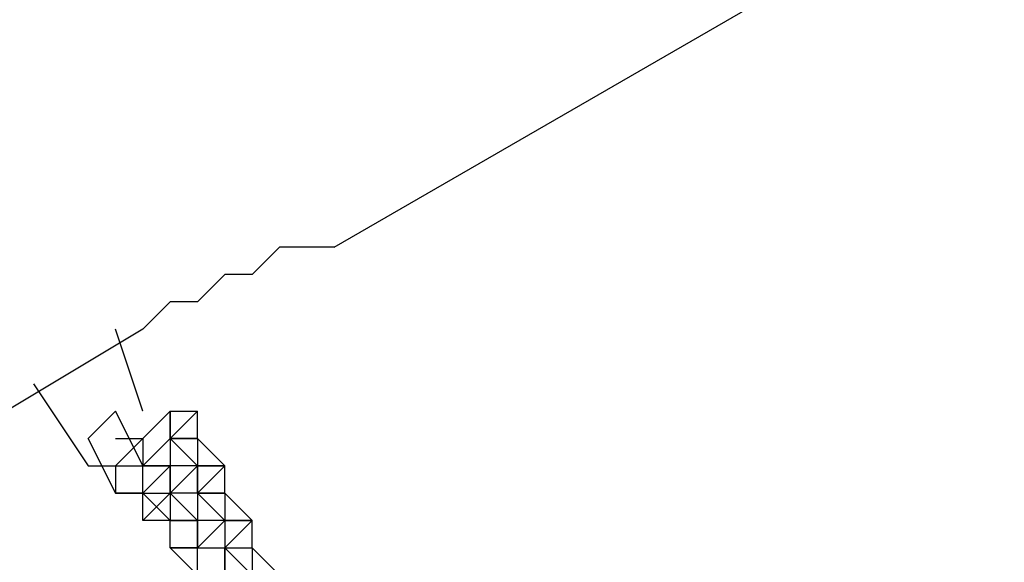
# Model space of a CAD drawing. Units: millimetres. Extents: x -39 to 120, y 71 to 267.
# Drawn here: x 41 to 44, y 150 to 151 of the extents above; entities that cross this region are included whole.
import ezdxf

# ---------------------------------------------------------------- set-up
doc = ezdxf.new("R2010")
doc.units = ezdxf.units.MM
doc.header["$MEASUREMENT"] = 0
doc.layers.add('Ebene 1', color=7, linetype='Continuous', lineweight=0)

msp = doc.modelspace()

# ---------------------------------------------------------------- linework, layer by layer
at = {"layer": 'Ebene 1', "color": 18, "lineweight": 25, "true_color": 0x000000}
for points in [[(46.319, 158.7155), (46.319, 158.7155), (21.1305, 144.181), (21.1305, 144.181)], [(21.5538, 142.8404), (21.5538, 142.8404), (47.2362, 157.6572), (47.2362, 157.6572)], [(42.2268, 150.4605), (42.2268, 150.4605), (45.4018, 152.2949), (45.4018, 152.2949)], [(50.4113, 152.1538), (50.4113, 152.1538), (24.6583, 137.4076), (24.6583, 137.4076)], [(25.6461, 136.3492), (25.6461, 136.3492), (50.764, 150.7427), (50.764, 150.7427)], [(41.7329, 150.2488), (41.7329, 150.2488), (41.3801, 150.0371), (41.3801, 150.0371)], [(41.7329, 150.0371), (41.7329, 150.0371), (41.6623, 150.2488), (41.6623, 150.2488)], [(41.4506, 150.1077), (41.4506, 150.1077), (41.5918, 149.896), (41.5918, 149.896)], [(41.6623, 150.0371), (41.6623, 150.0371), (41.7329, 149.896), (41.7329, 149.896)], [(41.6623, 150.0371), (41.6623, 150.0371), (41.6623, 150.0371), (41.6623, 150.0371)], [(41.7329, 149.896), (41.7329, 149.896), (41.6623, 150.0371), (41.6623, 150.0371)], [(41.7329, 150.0371), (41.7329, 150.0371), (41.7329, 150.0371), (41.7329, 150.0371)], [(41.7329, 150.0371), (41.7329, 150.0371), (41.7329, 150.0371), (41.7329, 150.0371)], [(41.8034, 150.0371), (41.8034, 150.0371), (41.7329, 149.9666), (41.7329, 149.9666)], [(41.8034, 150.0371), (41.8034, 150.0371), (41.7329, 149.9666), (41.7329, 149.9666)], [(41.8034, 150.0371), (41.8034, 150.0371), (41.8034, 149.9666), (41.8034, 149.9666)], [(41.8034, 150.0371), (41.8034, 150.0371), (41.8034, 150.0371), (41.8034, 150.0371)], [(41.874, 150.0371), (41.874, 150.0371), (41.8034, 149.9666), (41.8034, 149.9666)], [(41.874, 150.0371), (41.874, 150.0371), (41.8034, 149.9666), (41.8034, 149.9666)], [(41.8034, 150.0371), (41.8034, 150.0371), (41.8034, 150.0371), (41.8034, 150.0371)], [(41.8034, 150.0371), (41.8034, 150.0371), (41.8034, 150.0371), (41.8034, 150.0371)], [(41.8034, 150.0371), (41.8034, 150.0371), (41.874, 150.0371), (41.874, 150.0371)], [(41.8034, 150.0371), (41.8034, 150.0371), (41.8034, 149.9666), (41.8034, 149.9666)], [(41.8034, 149.9666), (41.8034, 149.9666), (41.8034, 150.0371), (41.8034, 150.0371)], [(41.8034, 150.0371), (41.8034, 150.0371), (41.8034, 150.0371), (41.8034, 150.0371)], [(41.8034, 150.0371), (41.8034, 150.0371), (41.8034, 150.0371), (41.8034, 150.0371)], [(41.8034, 150.0371), (41.8034, 150.0371), (41.8034, 150.0371), (41.8034, 150.0371)], [(41.874, 149.9666), (41.874, 149.9666), (41.874, 150.0371), (41.874, 150.0371)], [(41.6623, 149.8255), (41.6623, 149.8255), (41.5918, 149.9666), (41.5918, 149.9666)], [(41.5918, 149.9666), (41.5918, 149.9666), (41.5918, 149.9666), (41.5918, 149.9666)], [(41.5918, 149.9666), (41.5918, 149.9666), (41.6623, 149.8255), (41.6623, 149.8255)], [(41.7329, 149.9666), (41.7329, 149.9666), (41.6623, 149.896), (41.6623, 149.896)], [(41.7329, 149.9666), (41.7329, 149.9666), (41.6623, 149.896), (41.6623, 149.896)], [(41.6623, 149.9666), (41.6623, 149.9666), (41.6623, 149.9666), (41.6623, 149.9666)], [(41.6623, 149.9666), (41.6623, 149.9666), (41.6623, 149.9666), (41.6623, 149.9666)], [(41.6623, 149.9666), (41.6623, 149.9666), (41.7329, 149.9666), (41.7329, 149.9666)], [(41.6623, 149.9666), (41.6623, 149.9666), (41.7329, 149.9666), (41.7329, 149.9666)], [(41.7329, 149.9666), (41.7329, 149.9666), (41.7329, 149.896), (41.7329, 149.896)], [(41.7329, 149.9666), (41.7329, 149.9666), (41.7329, 149.896), (41.7329, 149.896)], [(41.7329, 149.9666), (41.7329, 149.9666), (41.7329, 149.9666), (41.7329, 149.9666)], [(41.7329, 149.9666), (41.7329, 149.9666), (41.7329, 149.9666), (41.7329, 149.9666)], [(41.7329, 149.9666), (41.7329, 149.9666), (41.7329, 149.9666), (41.7329, 149.9666)], [(41.7329, 149.9666), (41.7329, 149.9666), (41.7329, 149.896), (41.7329, 149.896)], [(41.7329, 149.9666), (41.7329, 149.9666), (41.7329, 149.9666), (41.7329, 149.9666)], [(41.8034, 149.9666), (41.8034, 149.9666), (41.7329, 149.896), (41.7329, 149.896)], [(41.7329, 149.9666), (41.7329, 149.9666), (41.7329, 149.9666), (41.7329, 149.9666)], [(41.7329, 149.9666), (41.7329, 149.9666), (41.7329, 149.9666), (41.7329, 149.9666)], [(41.8034, 149.9666), (41.8034, 149.9666), (41.8034, 149.896), (41.8034, 149.896)], [(41.8034, 149.9666), (41.8034, 149.9666), (41.874, 149.896), (41.874, 149.896)], [(41.8034, 149.9666), (41.8034, 149.9666), (41.8034, 149.9666), (41.8034, 149.9666)], [(41.8034, 149.9666), (41.8034, 149.9666), (41.8034, 149.9666), (41.8034, 149.9666)], [(41.874, 149.9666), (41.874, 149.9666), (41.8034, 149.9666), (41.8034, 149.9666)], [(41.8034, 149.9666), (41.8034, 149.9666), (41.874, 149.896), (41.874, 149.896)], [(41.874, 149.896), (41.874, 149.896), (41.8034, 149.9666), (41.8034, 149.9666)], [(41.8034, 149.9666), (41.8034, 149.9666), (41.8034, 149.9666), (41.8034, 149.9666)], [(41.8034, 149.9666), (41.8034, 149.9666), (41.8034, 149.9666), (41.8034, 149.9666)], [(41.8034, 149.9666), (41.8034, 149.9666), (41.874, 149.9666), (41.874, 149.9666)], [(41.8034, 149.9666), (41.8034, 149.9666), (41.8034, 149.9666), (41.8034, 149.9666)], [(41.8034, 149.9666), (41.8034, 149.9666), (41.8034, 149.9666), (41.8034, 149.9666)], [(41.8034, 149.9666), (41.8034, 149.9666), (41.8034, 149.9666), (41.8034, 149.9666)], [(41.8034, 149.9666), (41.8034, 149.9666), (41.8034, 149.9666), (41.8034, 149.9666)], [(41.874, 149.9666), (41.874, 149.9666), (41.874, 149.896), (41.874, 149.896)], [(41.874, 149.9666), (41.874, 149.9666), (41.874, 149.896), (41.874, 149.896)], [(41.9445, 149.896), (41.9445, 149.896), (41.874, 149.9666), (41.874, 149.9666)], [(41.874, 149.9666), (41.874, 149.9666), (41.874, 149.9666), (41.874, 149.9666)], [(41.6623, 149.896), (41.6623, 149.896), (41.7329, 149.896), (41.7329, 149.896)], [(41.6623, 149.896), (41.6623, 149.896), (41.7329, 149.896), (41.7329, 149.896)], [(41.6623, 149.896), (41.6623, 149.896), (41.6623, 149.896), (41.6623, 149.896)], [(41.6623, 149.896), (41.6623, 149.896), (41.6623, 149.896), (41.6623, 149.896)], [(41.7329, 149.896), (41.7329, 149.896), (41.7329, 149.896), (41.7329, 149.896)], [(41.7329, 149.896), (41.7329, 149.896), (41.8034, 149.896), (41.8034, 149.896)], [(41.7329, 149.896), (41.7329, 149.896), (41.7329, 149.896), (41.7329, 149.896)], [(41.7329, 149.896), (41.7329, 149.896), (41.8034, 149.896), (41.8034, 149.896)], [(41.7329, 149.896), (41.7329, 149.896), (41.8034, 149.896), (41.8034, 149.896)], [(41.8034, 149.896), (41.8034, 149.896), (41.7329, 149.896), (41.7329, 149.896)], [(41.8034, 149.896), (41.8034, 149.896), (41.7329, 149.8255), (41.7329, 149.8255)], [(41.7329, 149.8255), (41.7329, 149.8255), (41.8034, 149.896), (41.8034, 149.896)], [(41.7329, 149.8255), (41.7329, 149.8255), (41.7329, 149.896), (41.7329, 149.896)], [(41.7329, 149.896), (41.7329, 149.896), (41.7329, 149.896), (41.7329, 149.896)], [(41.7329, 149.896), (41.7329, 149.896), (41.7329, 149.896), (41.7329, 149.896)], [(41.7329, 149.896), (41.7329, 149.896), (41.8034, 149.896), (41.8034, 149.896)], [(41.7329, 149.8255), (41.7329, 149.8255), (41.7329, 149.896), (41.7329, 149.896)], [(41.7329, 149.896), (41.7329, 149.896), (41.7329, 149.896), (41.7329, 149.896)], [(41.7329, 149.896), (41.7329, 149.896), (41.7329, 149.896), (41.7329, 149.896)], [(41.7329, 149.896), (41.7329, 149.896), (41.7329, 149.896), (41.7329, 149.896)], [(41.7329, 149.896), (41.7329, 149.896), (41.7329, 149.896), (41.7329, 149.896)], [(41.7329, 149.896), (41.7329, 149.896), (41.7329, 149.896), (41.7329, 149.896)], [(41.7329, 149.896), (41.7329, 149.896), (41.7329, 149.896), (41.7329, 149.896)], [(41.7329, 149.896), (41.7329, 149.896), (41.7329, 149.896), (41.7329, 149.896)], [(41.7329, 149.896), (41.7329, 149.896), (41.7329, 149.896), (41.7329, 149.896)], [(41.7329, 149.896), (41.7329, 149.896), (41.7329, 149.896), (41.7329, 149.896)], [(41.7329, 149.896), (41.7329, 149.896), (41.7329, 149.896), (41.7329, 149.896)], [(41.7329, 149.896), (41.7329, 149.896), (41.7329, 149.896), (41.7329, 149.896)], [(41.7329, 149.896), (41.7329, 149.896), (41.7329, 149.896), (41.7329, 149.896)], [(41.7329, 149.896), (41.7329, 149.896), (41.7329, 149.896), (41.7329, 149.896)], [(41.7329, 149.896), (41.7329, 149.896), (41.7329, 149.896), (41.7329, 149.896)], [(41.874, 149.896), (41.874, 149.896), (41.8034, 149.8255), (41.8034, 149.8255)], [(41.8034, 149.896), (41.8034, 149.896), (41.8034, 149.8255), (41.8034, 149.8255)], [(41.8034, 149.896), (41.8034, 149.896), (41.8034, 149.8255), (41.8034, 149.8255)], [(41.874, 149.896), (41.874, 149.896), (41.8034, 149.896), (41.8034, 149.896)], [(41.8034, 149.8255), (41.8034, 149.8255), (41.8034, 149.896), (41.8034, 149.896)], [(41.8034, 149.896), (41.8034, 149.896), (41.8034, 149.8255), (41.8034, 149.8255)], [(41.8034, 149.896), (41.8034, 149.896), (41.8034, 149.8255), (41.8034, 149.8255)], [(41.8034, 149.896), (41.8034, 149.896), (41.8034, 149.896), (41.8034, 149.896)], [(41.8034, 149.896), (41.8034, 149.896), (41.8034, 149.896), (41.8034, 149.896)], [(41.8034, 149.896), (41.8034, 149.896), (41.8034, 149.8255), (41.8034, 149.8255)], [(41.8034, 149.896), (41.8034, 149.896), (41.8034, 149.896), (41.8034, 149.896)], [(41.8034, 149.896), (41.8034, 149.896), (41.8034, 149.896), (41.8034, 149.896)], [(41.8034, 149.896), (41.8034, 149.896), (41.8034, 149.8255), (41.8034, 149.8255)], [(41.874, 149.896), (41.874, 149.896), (41.8034, 149.896), (41.8034, 149.896)], [(41.8034, 149.896), (41.8034, 149.896), (41.8034, 149.896), (41.8034, 149.896)], [(41.8034, 149.896), (41.8034, 149.896), (41.8034, 149.896), (41.8034, 149.896)], [(41.874, 149.896), (41.874, 149.896), (41.874, 149.8255), (41.874, 149.8255)], [(41.874, 149.896), (41.874, 149.896), (41.874, 149.896), (41.874, 149.896)], [(41.9445, 149.896), (41.9445, 149.896), (41.874, 149.8255), (41.874, 149.8255)], [(41.9445, 149.896), (41.9445, 149.896), (41.874, 149.8255), (41.874, 149.8255)], [(41.874, 149.896), (41.874, 149.896), (41.874, 149.896), (41.874, 149.896)], [(41.9445, 149.896), (41.9445, 149.896), (41.874, 149.896), (41.874, 149.896)], [(41.874, 149.896), (41.874, 149.896), (41.874, 149.8255), (41.874, 149.8255)], [(41.874, 149.8255), (41.874, 149.8255), (41.874, 149.896), (41.874, 149.896)], [(41.874, 149.896), (41.874, 149.896), (41.874, 149.896), (41.874, 149.896)], [(41.874, 149.896), (41.874, 149.896), (41.874, 149.896), (41.874, 149.896)], [(41.874, 149.896), (41.874, 149.896), (41.9445, 149.896), (41.9445, 149.896)], [(41.874, 149.896), (41.874, 149.896), (41.874, 149.896), (41.874, 149.896)], [(41.874, 149.896), (41.874, 149.896), (41.874, 149.896), (41.874, 149.896)], [(41.874, 149.896), (41.874, 149.896), (41.874, 149.896), (41.874, 149.896)], [(41.9445, 149.8255), (41.9445, 149.8255), (41.9445, 149.896), (41.9445, 149.896)], [(41.9445, 149.896), (41.9445, 149.896), (41.9445, 149.896), (41.9445, 149.896)], [(41.6623, 149.8255), (41.6623, 149.8255), (41.6623, 149.8255), (41.6623, 149.8255)], [(41.6623, 149.8255), (41.6623, 149.8255), (41.6623, 149.8255), (41.6623, 149.8255)], [(41.6623, 149.8255), (41.6623, 149.8255), (41.6623, 149.8255), (41.6623, 149.8255)], [(41.7329, 149.8255), (41.7329, 149.8255), (41.6623, 149.8255), (41.6623, 149.8255)], [(41.6623, 149.8255), (41.6623, 149.8255), (41.6623, 149.8255), (41.6623, 149.8255)], [(41.6623, 149.8255), (41.6623, 149.8255), (41.7329, 149.8255), (41.7329, 149.8255)], [(41.7329, 149.8255), (41.7329, 149.8255), (41.7329, 149.8255), (41.7329, 149.8255)], [(41.8034, 149.8255), (41.8034, 149.8255), (41.7329, 149.7549), (41.7329, 149.7549)], [(41.7329, 149.7549), (41.7329, 149.7549), (41.8034, 149.8255), (41.8034, 149.8255)], [(41.8034, 149.7549), (41.8034, 149.7549), (41.7329, 149.8255), (41.7329, 149.8255)], [(41.7329, 149.8255), (41.7329, 149.8255), (41.7329, 149.8255), (41.7329, 149.8255)], [(41.7329, 149.7549), (41.7329, 149.7549), (41.7329, 149.8255), (41.7329, 149.8255)], [(41.7329, 149.8255), (41.7329, 149.8255), (41.8034, 149.8255), (41.8034, 149.8255)], [(41.7329, 149.8255), (41.7329, 149.8255), (41.8034, 149.8255), (41.8034, 149.8255)], [(41.7329, 149.8255), (41.7329, 149.8255), (41.8034, 149.8255), (41.8034, 149.8255)], [(41.7329, 149.8255), (41.7329, 149.8255), (41.7329, 149.8255), (41.7329, 149.8255)], [(41.7329, 149.8255), (41.7329, 149.8255), (41.7329, 149.8255), (41.7329, 149.8255)], [(41.7329, 149.8255), (41.7329, 149.8255), (41.7329, 149.8255), (41.7329, 149.8255)], [(41.7329, 149.8255), (41.7329, 149.8255), (41.7329, 149.8255), (41.7329, 149.8255)], [(41.8034, 149.8255), (41.8034, 149.8255), (41.874, 149.7549), (41.874, 149.7549)], [(41.8034, 149.8255), (41.8034, 149.8255), (41.874, 149.7549), (41.874, 149.7549)], [(41.8034, 149.8255), (41.8034, 149.8255), (41.8034, 149.8255), (41.8034, 149.8255)], [(41.8034, 149.8255), (41.8034, 149.8255), (41.8034, 149.8255), (41.8034, 149.8255)], [(41.8034, 149.8255), (41.8034, 149.8255), (41.8034, 149.8255), (41.8034, 149.8255)], [(41.8034, 149.8255), (41.8034, 149.8255), (41.8034, 149.8255), (41.8034, 149.8255)], [(41.8034, 149.8255), (41.8034, 149.8255), (41.8034, 149.8255), (41.8034, 149.8255)], [(41.8034, 149.8255), (41.8034, 149.8255), (41.8034, 149.8255), (41.8034, 149.8255)], [(41.8034, 149.8255), (41.8034, 149.8255), (41.874, 149.7549), (41.874, 149.7549)], [(41.8034, 149.8255), (41.8034, 149.8255), (41.874, 149.7549), (41.874, 149.7549)], [(41.874, 149.8255), (41.874, 149.8255), (41.8034, 149.8255), (41.8034, 149.8255)], [(41.874, 149.7549), (41.874, 149.7549), (41.8034, 149.8255), (41.8034, 149.8255)], [(41.8034, 149.8255), (41.8034, 149.8255), (41.8034, 149.8255), (41.8034, 149.8255)], [(41.8034, 149.8255), (41.8034, 149.8255), (41.8034, 149.8255), (41.8034, 149.8255)], [(41.8034, 149.8255), (41.8034, 149.8255), (41.8034, 149.7549), (41.8034, 149.7549)], [(41.8034, 149.8255), (41.8034, 149.8255), (41.8034, 149.8255), (41.8034, 149.8255)], [(41.8034, 149.8255), (41.8034, 149.8255), (41.8034, 149.8255), (41.8034, 149.8255)], [(41.8034, 149.8255), (41.8034, 149.8255), (41.8034, 149.8255), (41.8034, 149.8255)], [(41.8034, 149.8255), (41.8034, 149.8255), (41.8034, 149.8255), (41.8034, 149.8255)], [(41.8034, 149.8255), (41.8034, 149.8255), (41.8034, 149.8255), (41.8034, 149.8255)], [(41.8034, 149.8255), (41.8034, 149.8255), (41.8034, 149.8255), (41.8034, 149.8255)], [(41.8034, 149.8255), (41.8034, 149.8255), (41.8034, 149.8255), (41.8034, 149.8255)], [(41.8034, 149.8255), (41.8034, 149.8255), (41.8034, 149.8255), (41.8034, 149.8255)], [(41.8034, 149.8255), (41.8034, 149.8255), (41.8034, 149.8255), (41.8034, 149.8255)], [(41.874, 149.8255), (41.874, 149.8255), (41.874, 149.7549), (41.874, 149.7549)], [(41.874, 149.8255), (41.874, 149.8255), (41.9445, 149.7549), (41.9445, 149.7549)], [(41.874, 149.8255), (41.874, 149.8255), (41.874, 149.8255), (41.874, 149.8255)], [(41.874, 149.8255), (41.874, 149.8255), (41.874, 149.8255), (41.874, 149.8255)], [(41.874, 149.8255), (41.874, 149.8255), (41.874, 149.8255), (41.874, 149.8255)], [(41.874, 149.8255), (41.874, 149.8255), (41.874, 149.8255), (41.874, 149.8255)], [(41.874, 149.8255), (41.874, 149.8255), (41.874, 149.8255), (41.874, 149.8255)], [(41.9445, 149.8255), (41.9445, 149.8255), (41.874, 149.8255), (41.874, 149.8255)], [(41.9445, 149.8255), (41.9445, 149.8255), (41.874, 149.8255), (41.874, 149.8255)], [(41.874, 149.8255), (41.874, 149.8255), (41.874, 149.8255), (41.874, 149.8255)], [(41.874, 149.8255), (41.874, 149.8255), (41.874, 149.8255), (41.874, 149.8255)], [(41.874, 149.8255), (41.874, 149.8255), (41.9445, 149.8255), (41.9445, 149.8255)], [(41.9445, 149.8255), (41.9445, 149.8255), (41.9445, 149.7549), (41.9445, 149.7549)], [(41.9445, 149.8255), (41.9445, 149.8255), (41.9445, 149.7549), (41.9445, 149.7549)], [(42.0151, 149.7549), (42.0151, 149.7549), (41.9445, 149.8255), (41.9445, 149.8255)], [(41.9445, 149.8255), (41.9445, 149.8255), (41.9445, 149.8255), (41.9445, 149.8255)], [(41.9445, 149.8255), (41.9445, 149.8255), (41.9445, 149.8255), (41.9445, 149.8255)], [(41.9445, 149.8255), (41.9445, 149.8255), (41.9445, 149.7549), (41.9445, 149.7549)], [(41.9445, 149.8255), (41.9445, 149.8255), (41.9445, 149.8255), (41.9445, 149.8255)], [(41.8034, 149.7549), (41.8034, 149.7549), (41.7329, 149.7549), (41.7329, 149.7549)], [(41.8034, 149.7549), (41.8034, 149.7549), (41.8034, 149.7549), (41.8034, 149.7549)], [(41.8034, 149.7549), (41.8034, 149.7549), (41.8034, 149.7549), (41.8034, 149.7549)], [(41.8034, 149.7549), (41.8034, 149.7549), (41.8034, 149.7549), (41.8034, 149.7549)], [(41.874, 149.7549), (41.874, 149.7549), (41.8034, 149.7549), (41.8034, 149.7549)], [(41.8034, 149.7549), (41.8034, 149.7549), (41.874, 149.7549), (41.874, 149.7549)], [(41.8034, 149.6843), (41.8034, 149.6843), (41.8034, 149.7549), (41.8034, 149.7549)], [(41.8034, 149.6843), (41.8034, 149.6843), (41.8034, 149.7549), (41.8034, 149.7549)], [(41.8034, 149.7549), (41.8034, 149.7549), (41.8034, 149.7549), (41.8034, 149.7549)], [(41.8034, 149.7549), (41.8034, 149.7549), (41.8034, 149.7549), (41.8034, 149.7549)], [(41.8034, 149.7549), (41.8034, 149.7549), (41.874, 149.7549), (41.874, 149.7549)], [(41.8034, 149.7549), (41.8034, 149.7549), (41.874, 149.7549), (41.874, 149.7549)], [(41.874, 149.7549), (41.874, 149.7549), (41.8034, 149.7549), (41.8034, 149.7549)], [(41.874, 149.7549), (41.874, 149.7549), (41.8034, 149.7549), (41.8034, 149.7549)], [(41.8034, 149.7549), (41.8034, 149.7549), (41.8034, 149.7549), (41.8034, 149.7549)], [(41.8034, 149.7549), (41.8034, 149.7549), (41.874, 149.7549), (41.874, 149.7549)], [(41.874, 149.7549), (41.874, 149.7549), (41.874, 149.7549), (41.874, 149.7549)], [(41.874, 149.7549), (41.874, 149.7549), (41.874, 149.7549), (41.874, 149.7549)], [(41.874, 149.7549), (41.874, 149.7549), (41.874, 149.7549), (41.874, 149.7549)], [(41.874, 149.7549), (41.874, 149.7549), (41.874, 149.7549), (41.874, 149.7549)], [(41.874, 149.7549), (41.874, 149.7549), (41.874, 149.7549), (41.874, 149.7549)], [(41.874, 149.7549), (41.874, 149.7549), (41.874, 149.7549), (41.874, 149.7549)], [(41.874, 149.7549), (41.874, 149.7549), (41.874, 149.6843), (41.874, 149.6843)], [(41.874, 149.7549), (41.874, 149.7549), (41.874, 149.7549), (41.874, 149.7549)], [(41.874, 149.7549), (41.874, 149.7549), (41.874, 149.7549), (41.874, 149.7549)], [(41.874, 149.7549), (41.874, 149.7549), (41.874, 149.7549), (41.874, 149.7549)], [(41.874, 149.7549), (41.874, 149.7549), (41.874, 149.7549), (41.874, 149.7549)], [(41.874, 149.7549), (41.874, 149.7549), (41.874, 149.7549), (41.874, 149.7549)], [(41.9445, 149.7549), (41.9445, 149.7549), (41.874, 149.6843), (41.874, 149.6843)], [(41.874, 149.7549), (41.874, 149.7549), (41.874, 149.6843), (41.874, 149.6843)], [(41.874, 149.7549), (41.874, 149.7549), (41.874, 149.6843), (41.874, 149.6843)], [(41.9445, 149.7549), (41.9445, 149.7549), (41.874, 149.7549), (41.874, 149.7549)], [(41.874, 149.6843), (41.874, 149.6843), (41.874, 149.7549), (41.874, 149.7549)], [(41.874, 149.7549), (41.874, 149.7549), (41.874, 149.7549), (41.874, 149.7549)], [(41.874, 149.7549), (41.874, 149.7549), (41.874, 149.7549), (41.874, 149.7549)], [(41.874, 149.7549), (41.874, 149.7549), (41.874, 149.6843), (41.874, 149.6843)], [(41.874, 149.7549), (41.874, 149.7549), (41.874, 149.7549), (41.874, 149.7549)], [(41.874, 149.7549), (41.874, 149.7549), (41.874, 149.7549), (41.874, 149.7549)], [(41.874, 149.7549), (41.874, 149.7549), (41.874, 149.7549), (41.874, 149.7549)], [(41.874, 149.6843), (41.874, 149.6843), (41.874, 149.7549), (41.874, 149.7549)], [(41.9445, 149.7549), (41.9445, 149.7549), (41.9445, 149.6843), (41.9445, 149.6843)], [(41.9445, 149.7549), (41.9445, 149.7549), (41.9445, 149.7549), (41.9445, 149.7549)], [(41.9445, 149.7549), (41.9445, 149.7549), (41.9445, 149.7549), (41.9445, 149.7549)], [(41.9445, 149.7549), (41.9445, 149.7549), (41.9445, 149.7549), (41.9445, 149.7549)], [(41.9445, 149.7549), (41.9445, 149.7549), (41.9445, 149.7549), (41.9445, 149.7549)], [(41.9445, 149.7549), (41.9445, 149.7549), (41.9445, 149.6843), (41.9445, 149.6843)], [(42.0151, 149.7549), (42.0151, 149.7549), (41.9445, 149.7549), (41.9445, 149.7549)], [(42.0151, 149.7549), (42.0151, 149.7549), (41.9445, 149.6843), (41.9445, 149.6843)], [(41.9445, 149.7549), (41.9445, 149.7549), (41.9445, 149.7549), (41.9445, 149.7549)], [(42.0151, 149.7549), (42.0151, 149.7549), (41.9445, 149.7549), (41.9445, 149.7549)], [(41.9445, 149.7549), (41.9445, 149.7549), (41.9445, 149.7549), (41.9445, 149.7549)], [(41.9445, 149.7549), (41.9445, 149.7549), (41.9445, 149.7549), (41.9445, 149.7549)], [(41.9445, 149.7549), (41.9445, 149.7549), (41.9445, 149.7549), (41.9445, 149.7549)], [(41.9445, 149.7549), (41.9445, 149.7549), (41.9445, 149.7549), (41.9445, 149.7549)], [(41.9445, 149.7549), (41.9445, 149.7549), (41.9445, 149.7549), (41.9445, 149.7549)], [(41.9445, 149.7549), (41.9445, 149.7549), (42.0151, 149.7549), (42.0151, 149.7549)], [(42.0151, 149.6843), (42.0151, 149.6843), (42.0151, 149.7549), (42.0151, 149.7549)], [(42.0151, 149.7549), (42.0151, 149.7549), (42.0151, 149.7549), (42.0151, 149.7549)], [(41.8034, 149.6843), (41.8034, 149.6843), (41.8034, 149.6843), (41.8034, 149.6843)], [(41.8034, 149.6843), (41.8034, 149.6843), (41.8034, 149.6843), (41.8034, 149.6843)], [(41.8034, 149.6843), (41.8034, 149.6843), (41.8034, 149.6843), (41.8034, 149.6843)], [(41.874, 149.6843), (41.874, 149.6843), (41.8034, 149.6843), (41.8034, 149.6843)], [(41.8034, 149.6843), (41.8034, 149.6843), (41.874, 149.6843), (41.874, 149.6843)], [(41.874, 149.6138), (41.874, 149.6138), (41.8034, 149.6843), (41.8034, 149.6843)], [(41.8034, 149.6843), (41.8034, 149.6843), (41.8034, 149.6843), (41.8034, 149.6843)], [(41.8034, 149.6843), (41.8034, 149.6843), (41.874, 149.6843), (41.874, 149.6843)], [(41.8034, 149.6843), (41.8034, 149.6843), (41.874, 149.6843), (41.874, 149.6843)], [(41.874, 149.6138), (41.874, 149.6138), (41.874, 149.6843), (41.874, 149.6843)], [(41.874, 149.6843), (41.874, 149.6843), (41.9445, 149.6843), (41.9445, 149.6843)], [(41.874, 149.6843), (41.874, 149.6843), (41.9445, 149.6843), (41.9445, 149.6843)], [(41.874, 149.6843), (41.874, 149.6843), (41.9445, 149.6843), (41.9445, 149.6843)], [(41.874, 149.6843), (41.874, 149.6843), (41.874, 149.6843), (41.874, 149.6843)], [(41.874, 149.6843), (41.874, 149.6843), (41.874, 149.6843), (41.874, 149.6843)], [(41.874, 149.6843), (41.874, 149.6843), (41.9445, 149.6843), (41.9445, 149.6843)], [(41.874, 149.6843), (41.874, 149.6843), (41.874, 149.6843), (41.874, 149.6843)], [(41.874, 149.6843), (41.874, 149.6843), (41.874, 149.6843), (41.874, 149.6843)], [(41.874, 149.6843), (41.874, 149.6843), (41.874, 149.6843), (41.874, 149.6843)], [(41.874, 149.6843), (41.874, 149.6843), (41.874, 149.6843), (41.874, 149.6843)], [(41.874, 149.6843), (41.874, 149.6843), (41.874, 149.6843), (41.874, 149.6843)], [(41.874, 149.6843), (41.874, 149.6843), (41.874, 149.6843), (41.874, 149.6843)], [(41.874, 149.6138), (41.874, 149.6138), (41.874, 149.6843), (41.874, 149.6843)], [(41.874, 149.6843), (41.874, 149.6843), (41.874, 149.6843), (41.874, 149.6843)], [(41.874, 149.6843), (41.874, 149.6843), (41.874, 149.6843), (41.874, 149.6843)], [(41.874, 149.6843), (41.874, 149.6843), (41.874, 149.6843), (41.874, 149.6843)], [(41.874, 149.6843), (41.874, 149.6843), (41.874, 149.6843), (41.874, 149.6843)], [(41.874, 149.6843), (41.874, 149.6843), (41.874, 149.6843), (41.874, 149.6843)], [(41.874, 149.6843), (41.874, 149.6843), (41.874, 149.6843), (41.874, 149.6843)], [(41.9445, 149.6843), (41.9445, 149.6843), (42.0151, 149.6843), (42.0151, 149.6843)], [(41.9445, 149.6843), (41.9445, 149.6843), (42.0151, 149.6843), (42.0151, 149.6843)], [(41.9445, 149.6843), (41.9445, 149.6843), (41.9445, 149.6843), (41.9445, 149.6843)], [(41.9445, 149.6843), (41.9445, 149.6843), (41.9445, 149.6138), (41.9445, 149.6138)], [(41.9445, 149.6843), (41.9445, 149.6843), (41.9445, 149.6843), (41.9445, 149.6843)], [(41.9445, 149.6843), (41.9445, 149.6843), (41.9445, 149.6138), (41.9445, 149.6138)], [(41.9445, 149.6843), (41.9445, 149.6843), (42.0151, 149.6138), (42.0151, 149.6138)], [(41.9445, 149.6843), (41.9445, 149.6843), (41.9445, 149.6138), (41.9445, 149.6138)], [(41.9445, 149.6843), (41.9445, 149.6843), (41.9445, 149.6138), (41.9445, 149.6138)], [(41.9445, 149.6843), (41.9445, 149.6843), (41.9445, 149.6843), (41.9445, 149.6843)], [(41.9445, 149.6843), (41.9445, 149.6843), (41.9445, 149.6843), (41.9445, 149.6843)], [(41.9445, 149.6138), (41.9445, 149.6138), (41.9445, 149.6843), (41.9445, 149.6843)], [(41.9445, 149.6843), (41.9445, 149.6843), (41.9445, 149.6843), (41.9445, 149.6843)], [(41.9445, 149.6843), (41.9445, 149.6843), (42.0151, 149.6843), (42.0151, 149.6843)], [(42.0151, 149.6843), (42.0151, 149.6843), (42.0151, 149.6843), (42.0151, 149.6843)], [(42.0151, 149.6843), (42.0151, 149.6843), (42.0151, 149.6843), (42.0151, 149.6843)], [(42.0151, 149.6843), (42.0151, 149.6843), (42.0151, 149.6843), (42.0151, 149.6843)], [(42.0151, 149.6843), (42.0151, 149.6843), (42.0151, 149.6138), (42.0151, 149.6138)], [(42.0151, 149.6843), (42.0151, 149.6843), (42.0151, 149.6138), (42.0151, 149.6138)], [(42.0856, 149.6138), (42.0856, 149.6138), (42.0151, 149.6843), (42.0151, 149.6843)], [(42.0151, 149.6843), (42.0151, 149.6843), (42.0151, 149.6843), (42.0151, 149.6843)], [(42.0151, 149.6843), (42.0151, 149.6843), (42.0151, 149.6843), (42.0151, 149.6843)], [(42.0151, 149.6843), (42.0151, 149.6843), (42.0151, 149.6843), (42.0151, 149.6843)], [(42.0151, 149.6843), (42.0151, 149.6843), (42.0151, 149.6843), (42.0151, 149.6843)], [(42.0151, 149.6843), (42.0151, 149.6843), (42.0151, 149.6843), (42.0151, 149.6843)], [(42.0151, 149.6843), (42.0151, 149.6843), (42.0151, 149.6843), (42.0151, 149.6843)], [(42.0151, 149.6843), (42.0151, 149.6843), (42.0151, 149.6843), (42.0151, 149.6843)]]:
    msp.add_open_spline(points, degree=3, dxfattribs=at)
for points, knots in [([(42.2268, 150.4605), (42.2268, 150.4605), (42.2268, 150.4605), (42.2268, 150.4605), (42.2268, 150.4605), (42.1562, 150.4605), (42.1562, 150.4605), (42.1562, 150.4605), (42.0856, 150.4605), (42.0856, 150.4605), (42.0856, 150.4605), (42.0151, 150.3899), (42.0151, 150.3899), (42.0151, 150.3899), (41.9445, 150.3899), (41.9445, 150.3899), (41.9445, 150.3899), (41.874, 150.3193), (41.874, 150.3193), (41.874, 150.3193), (41.8034, 150.3193), (41.8034, 150.3193), (41.8034, 150.3193), (41.7329, 150.2488), (41.7329, 150.2488)], [0, 0, 0, 0, 1, 1, 1, 2, 2, 2, 3, 3, 3, 4, 4, 4, 5, 5, 5, 6, 6, 6, 7, 7, 7, 8, 8, 8, 8]), ([(41.5918, 149.9666), (41.5918, 149.9666), (41.5918, 149.9666), (41.5918, 149.9666), (41.5918, 149.9666), (41.6623, 150.0371), (41.6623, 150.0371)], [0, 0, 0, 0, 1, 1, 1, 2, 2, 2, 2]), ([(41.6623, 150.0371), (41.6623, 150.0371), (41.6623, 150.0371), (41.6623, 150.0371), (41.6623, 150.0371), (41.5918, 149.9666), (41.5918, 149.9666)], [0, 0, 0, 0, 1, 1, 1, 2, 2, 2, 2]), ([(41.5918, 149.896), (41.5918, 149.896), (41.5918, 149.896), (41.5918, 149.896), (41.5918, 149.896), (41.6623, 149.896), (41.6623, 149.896), (41.6623, 149.896), (41.6623, 149.8255), (41.6623, 149.8255)], [0, 0, 0, 0, 1, 1, 1, 2, 2, 2, 3, 3, 3, 3]), ([(41.7329, 149.8255), (41.7329, 149.8255), (41.7329, 149.8255), (41.7329, 149.8255), (41.7329, 149.8255), (41.6623, 149.8255), (41.6623, 149.8255)], [0, 0, 0, 0, 1, 1, 1, 2, 2, 2, 2])]:
    msp.add_open_spline(points, degree=3, knots=knots, dxfattribs=at)

doc.saveas('drawing.dxf')
